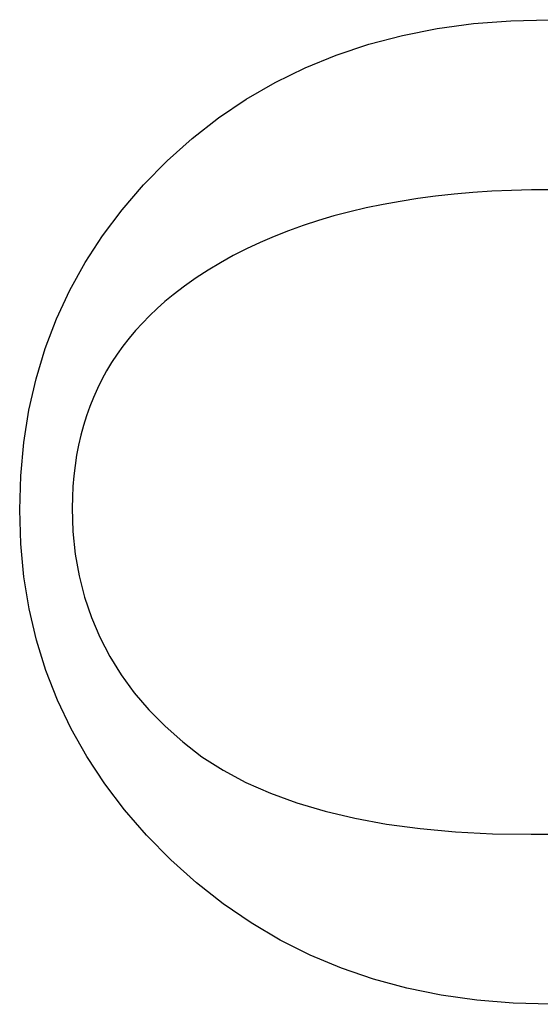
# Model space of a CAD drawing. Units: millimetres. Extents: x 271 to 479, y 4 to 155.
# Drawn here: x 294 to 294, y 79 to 79 of the extents above; entities that cross this region are included whole.
import ezdxf

# ---------------------------------------------------------------- set-up
doc = ezdxf.new("R2010")
doc.units = ezdxf.units.MM
doc.header["$MEASUREMENT"] = 0
for name, pattern in [('AI-Linetype-1124', [0.43107, 0.28738, -0.14369]), ('AI-Linetype-1125', [0.43107, 0.28738, -0.14369]), ('AI-Linetype-1126', [0.43107, 0.28738, -0.14369]), ('AI-Linetype-1127', [0.43107, 0.28738, -0.14369]), ('AI-Linetype-1128', [0.43107, 0.28738, -0.14369]), ('AI-Linetype-1129', [0.43107, 0.28738, -0.14369]), ('AI-Linetype-1130', [0.43107, 0.28738, -0.14369]), ('AI-Linetype-1131', [0.43107, 0.28738, -0.14369]), ('AI-Linetype-1132', [0.43107, 0.28738, -0.14369]), ('AI-Linetype-1133', [0.43107, 0.28738, -0.14369]), ('AI-Linetype-1134', [0.43107, 0.28738, -0.14369]), ('AI-Linetype-1135', [0.43107, 0.28738, -0.14369]), ('AI-Linetype-1136', [0.43107, 0.28738, -0.14369]), ('AI-Linetype-1137', [0.43107, 0.28738, -0.14369]), ('AI-Linetype-1138', [0.43107, 0.28738, -0.14369]), ('AI-Linetype-1139', [0.43107, 0.28738, -0.14369]), ('AI-Linetype-1140', [0.43107, 0.28738, -0.14369]), ('AI-Linetype-1141', [0.43107, 0.28738, -0.14369]), ('AI-Linetype-1142', [0.43107, 0.28738, -0.14369]), ('AI-Linetype-1143', [0.43107, 0.28738, -0.14369]), ('AI-Linetype-1144', [0.43107, 0.28738, -0.14369]), ('AI-Linetype-1145', [0.43107, 0.28738, -0.14369]), ('AI-Linetype-1146', [0.43107, 0.28738, -0.14369]), ('AI-Linetype-1147', [0.43107, 0.28738, -0.14369]), ('AI-Linetype-1148', [0.43107, 0.28738, -0.14369]), ('AI-Linetype-1221', [0.43107, 0.28738, -0.14369]), ('AI-Linetype-1222', [0.43107, 0.28738, -0.14369]), ('AI-Linetype-1223', [0.43107, 0.28738, -0.14369]), ('AI-Linetype-1224', [0.43107, 0.28738, -0.14369]), ('AI-Linetype-1225', [0.43107, 0.28738, -0.14369]), ('AI-Linetype-1226', [0.43107, 0.28738, -0.14369]), ('AI-Linetype-1227', [0.43107, 0.28738, -0.14369]), ('AI-Linetype-1228', [0.43107, 0.28738, -0.14369]), ('AI-Linetype-1229', [0.43107, 0.28738, -0.14369]), ('AI-Linetype-1230', [0.43107, 0.28738, -0.14369]), ('AI-Linetype-1231', [0.43107, 0.28738, -0.14369]), ('AI-Linetype-1232', [0.43107, 0.28738, -0.14369]), ('AI-Linetype-1233', [0.43107, 0.28738, -0.14369]), ('AI-Linetype-1234', [0.43107, 0.28738, -0.14369]), ('AI-Linetype-1235', [0.43107, 0.28738, -0.14369]), ('AI-Linetype-1236', [0.43107, 0.28738, -0.14369]), ('AI-Linetype-1237', [0.43107, 0.28738, -0.14369]), ('AI-Linetype-1238', [0.43107, 0.28738, -0.14369]), ('AI-Linetype-1239', [0.43107, 0.28738, -0.14369]), ('AI-Linetype-1240', [0.43107, 0.28738, -0.14369]), ('AI-Linetype-1241', [0.43107, 0.28738, -0.14369]), ('AI-Linetype-1242', [0.43107, 0.28738, -0.14369]), ('AI-Linetype-1243', [0.43107, 0.28738, -0.14369]), ('AI-Linetype-3347', [0.43107, 0.28738, -0.14369]), ('AI-Linetype-3348', [0.43107, 0.28738, -0.14369]), ('AI-Linetype-3349', [0.43107, 0.28738, -0.14369]), ('AI-Linetype-3350', [0.43107, 0.28738, -0.14369]), ('AI-Linetype-3351', [0.43107, 0.28738, -0.14369]), ('AI-Linetype-3352', [0.43107, 0.28738, -0.14369]), ('AI-Linetype-3353', [0.43107, 0.28738, -0.14369]), ('AI-Linetype-3354', [0.43107, 0.28738, -0.14369]), ('AI-Linetype-3355', [0.43107, 0.28738, -0.14369]), ('AI-Linetype-3356', [0.43107, 0.28738, -0.14369]), ('AI-Linetype-3357', [0.43107, 0.28738, -0.14369]), ('AI-Linetype-3358', [0.43107, 0.28738, -0.14369]), ('AI-Linetype-3359', [0.43107, 0.28738, -0.14369]), ('AI-Linetype-3360', [0.43107, 0.28738, -0.14369]), ('AI-Linetype-3361', [0.43107, 0.28738, -0.14369]), ('AI-Linetype-3362', [0.43107, 0.28738, -0.14369]), ('AI-Linetype-3363', [0.43107, 0.28738, -0.14369]), ('AI-Linetype-3364', [0.43107, 0.28738, -0.14369]), ('AI-Linetype-3365', [0.43107, 0.28738, -0.14369]), ('AI-Linetype-3366', [0.43107, 0.28738, -0.14369]), ('AI-Linetype-3367', [0.43107, 0.28738, -0.14369]), ('AI-Linetype-3368', [0.43107, 0.28738, -0.14369]), ('AI-Linetype-3369', [0.43107, 0.28738, -0.14369]), ('AI-Linetype-3370', [0.43107, 0.28738, -0.14369]), ('AI-Linetype-3371', [0.43107, 0.28738, -0.14369]), ('AI-Linetype-3372', [0.43107, 0.28738, -0.14369]), ('AI-Linetype-3373', [0.43107, 0.28738, -0.14369]), ('AI-Linetype-3374', [0.43107, 0.28738, -0.14369]), ('AI-Linetype-3375', [0.43107, 0.28738, -0.14369]), ('AI-Linetype-3376', [0.43107, 0.28738, -0.14369]), ('AI-Linetype-3377', [0.43107, 0.28738, -0.14369]), ('AI-Linetype-3378', [0.43107, 0.28738, -0.14369]), ('AI-Linetype-3379', [0.43107, 0.28738, -0.14369]), ('AI-Linetype-3380', [0.43107, 0.28738, -0.14369]), ('AI-Linetype-3381', [0.43107, 0.28738, -0.14369]), ('AI-Linetype-3382', [0.43107, 0.28738, -0.14369]), ('AI-Linetype-3383', [0.43107, 0.28738, -0.14369]), ('AI-Linetype-3384', [0.43107, 0.28738, -0.14369]), ('AI-Linetype-3385', [0.43107, 0.28738, -0.14369]), ('AI-Linetype-3386', [0.43107, 0.28738, -0.14369]), ('AI-Linetype-3387', [0.43107, 0.28738, -0.14369]), ('AI-Linetype-3388', [0.43107, 0.28738, -0.14369]), ('AI-Linetype-3389', [0.43107, 0.28738, -0.14369]), ('AI-Linetype-3390', [0.43107, 0.28738, -0.14369]), ('AI-Linetype-3391', [0.43107, 0.28738, -0.14369]), ('AI-Linetype-3392', [0.43107, 0.28738, -0.14369]), ('AI-Linetype-3393', [0.43107, 0.28738, -0.14369]), ('AI-Linetype-3394', [0.43107, 0.28738, -0.14369]), ('AI-Linetype-3395', [0.43107, 0.28738, -0.14369]), ('AI-Linetype-3396', [0.43107, 0.28738, -0.14369]), ('AI-Linetype-3397', [0.43107, 0.28738, -0.14369]), ('AI-Linetype-3398', [0.43107, 0.28738, -0.14369]), ('AI-Linetype-3399', [0.43107, 0.28738, -0.14369]), ('AI-Linetype-3400', [0.43107, 0.28738, -0.14369]), ('AI-Linetype-3401', [0.43107, 0.28738, -0.14369]), ('AI-Linetype-3402', [0.43107, 0.28738, -0.14369]), ('AI-Linetype-3403', [0.43107, 0.28738, -0.14369]), ('AI-Linetype-3404', [0.43107, 0.28738, -0.14369]), ('AI-Linetype-3405', [0.43107, 0.28738, -0.14369]), ('AI-Linetype-3406', [0.43107, 0.28738, -0.14369]), ('AI-Linetype-3407', [0.43107, 0.28738, -0.14369]), ('AI-Linetype-3408', [0.43107, 0.28738, -0.14369]), ('AI-Linetype-3409', [0.43107, 0.28738, -0.14369]), ('AI-Linetype-3410', [0.43107, 0.28738, -0.14369]), ('AI-Linetype-3411', [0.43107, 0.28738, -0.14369]), ('AI-Linetype-3412', [0.43107, 0.28738, -0.14369]), ('AI-Linetype-3413', [0.43107, 0.28738, -0.14369]), ('AI-Linetype-3414', [0.43107, 0.28738, -0.14369]), ('AI-Linetype-3415', [0.43107, 0.28738, -0.14369]), ('AI-Linetype-3416', [0.43107, 0.28738, -0.14369]), ('AI-Linetype-3417', [0.43107, 0.28738, -0.14369]), ('AI-Linetype-3418', [0.43107, 0.28738, -0.14369]), ('AI-Linetype-3419', [0.43107, 0.28738, -0.14369])]:
    doc.linetypes.add(name, pattern=pattern)
doc.layers.get('0').update_dxf_attribs({"lineweight": 0})

msp = doc.modelspace()

# ---------------------------------------------------------------- linework, layer by layer
at = {"color": 212, "linetype": 'AI-Linetype-1148', "lineweight": 25, "true_color": 0xcc00cc}
msp.add_line((294.34819, 79.17679), (294.35652, 79.177), dxfattribs=at)
at = {"color": 212, "linetype": 'AI-Linetype-1145', "lineweight": 25, "true_color": 0xcc00cc}
msp.add_line((294.32478, 79.17361), (294.33232, 79.17509), dxfattribs=at)
at = {"color": 212, "linetype": 'AI-Linetype-1146', "lineweight": 25, "true_color": 0xcc00cc}
msp.add_line((294.33232, 79.17509), (294.34013, 79.17615), dxfattribs=at)
at = {"color": 212, "linetype": 'AI-Linetype-1147', "lineweight": 25, "true_color": 0xcc00cc}
msp.add_line((294.34013, 79.17615), (294.34819, 79.17679), dxfattribs=at)
at = {"color": 212, "linetype": 'AI-Linetype-1144', "lineweight": 25, "true_color": 0xcc00cc}
msp.add_line((294.3175, 79.1717), (294.32478, 79.17361), dxfattribs=at)
at = {"color": 212, "linetype": 'AI-Linetype-1143', "lineweight": 25, "true_color": 0xcc00cc}
msp.add_line((294.31049, 79.16937), (294.3175, 79.1717), dxfattribs=at)
at = {"color": 212, "linetype": 'AI-Linetype-1142', "lineweight": 25, "true_color": 0xcc00cc}
msp.add_line((294.30374, 79.16662), (294.31049, 79.16937), dxfattribs=at)
at = {"color": 212, "linetype": 'AI-Linetype-1141', "lineweight": 25, "true_color": 0xcc00cc}
msp.add_line((294.29724, 79.16344), (294.30374, 79.16662), dxfattribs=at)
at = {"color": 212, "linetype": 'AI-Linetype-1140', "lineweight": 25, "true_color": 0xcc00cc}
msp.add_line((294.29102, 79.15983), (294.29724, 79.16344), dxfattribs=at)
at = {"color": 212, "linetype": 'AI-Linetype-1139', "lineweight": 25, "true_color": 0xcc00cc}
msp.add_line((294.28505, 79.1558), (294.29102, 79.15983), dxfattribs=at)
at = {"color": 212, "linetype": 'AI-Linetype-1138', "lineweight": 25, "true_color": 0xcc00cc}
msp.add_line((294.27935, 79.15135), (294.28505, 79.1558), dxfattribs=at)
at = {"color": 212, "linetype": 'AI-Linetype-1137', "lineweight": 25, "true_color": 0xcc00cc}
msp.add_line((294.27391, 79.14648), (294.27935, 79.15135), dxfattribs=at)
at = {"color": 212, "linetype": 'AI-Linetype-1136', "lineweight": 25, "true_color": 0xcc00cc}
msp.add_line((294.26882, 79.14129), (294.27391, 79.14648), dxfattribs=at)
at = {"color": 212, "linetype": 'AI-Linetype-1135', "lineweight": 25, "true_color": 0xcc00cc}
msp.add_line((294.26417, 79.1359), (294.26882, 79.14129), dxfattribs=at)
at = {"color": 212, "linetype": 'AI-Linetype-3353', "lineweight": 25, "true_color": 0xcc00cc}
msp.add_line((294.33197, 79.13885), (294.32809, 79.13833), dxfattribs=at)
at = {"color": 212, "linetype": 'AI-Linetype-3352', "lineweight": 25, "true_color": 0xcc00cc}
msp.add_line((294.33594, 79.13928), (294.33197, 79.13885), dxfattribs=at)
at = {"color": 212, "linetype": 'AI-Linetype-3351', "lineweight": 25, "true_color": 0xcc00cc}
msp.add_line((294.33999, 79.13963), (294.33594, 79.13928), dxfattribs=at)
at = {"color": 212, "linetype": 'AI-Linetype-3350', "lineweight": 25, "true_color": 0xcc00cc}
msp.add_line((294.34413, 79.13991), (294.33999, 79.13963), dxfattribs=at)
at = {"color": 212, "linetype": 'AI-Linetype-3349', "lineweight": 25, "true_color": 0xcc00cc}
msp.add_line((294.34835, 79.14011), (294.34413, 79.13991), dxfattribs=at)
at = {"color": 212, "linetype": 'AI-Linetype-3348', "lineweight": 25, "true_color": 0xcc00cc}
msp.add_line((294.35266, 79.14023), (294.34835, 79.14011), dxfattribs=at)
at = {"color": 212, "linetype": 'AI-Linetype-3347', "lineweight": 25, "true_color": 0xcc00cc}
msp.add_line((294.35705, 79.14026), (294.35266, 79.14023), dxfattribs=at)
at = {"color": 212, "linetype": 'AI-Linetype-3356', "lineweight": 25, "true_color": 0xcc00cc}
msp.add_line((294.32059, 79.13707), (294.31697, 79.13632), dxfattribs=at)
at = {"color": 212, "linetype": 'AI-Linetype-3355', "lineweight": 25, "true_color": 0xcc00cc}
msp.add_line((294.3243, 79.13774), (294.32059, 79.13707), dxfattribs=at)
at = {"color": 212, "linetype": 'AI-Linetype-3354', "lineweight": 25, "true_color": 0xcc00cc}
msp.add_line((294.32809, 79.13833), (294.3243, 79.13774), dxfattribs=at)
at = {"color": 212, "linetype": 'AI-Linetype-1134', "lineweight": 25, "true_color": 0xcc00cc}
msp.add_line((294.25997, 79.13031), (294.26417, 79.1359), dxfattribs=at)
at = {"color": 212, "linetype": 'AI-Linetype-3359', "lineweight": 25, "true_color": 0xcc00cc}
msp.add_line((294.30998, 79.13459), (294.30661, 79.1336), dxfattribs=at)
at = {"color": 212, "linetype": 'AI-Linetype-3358', "lineweight": 25, "true_color": 0xcc00cc}
msp.add_line((294.31343, 79.13549), (294.30998, 79.13459), dxfattribs=at)
at = {"color": 212, "linetype": 'AI-Linetype-3357', "lineweight": 25, "true_color": 0xcc00cc}
msp.add_line((294.31697, 79.13632), (294.31343, 79.13549), dxfattribs=at)
at = {"color": 212, "linetype": 'AI-Linetype-3361', "lineweight": 25, "true_color": 0xcc00cc}
msp.add_line((294.30333, 79.13253), (294.30014, 79.13139), dxfattribs=at)
at = {"color": 212, "linetype": 'AI-Linetype-3360', "lineweight": 25, "true_color": 0xcc00cc}
msp.add_line((294.30661, 79.1336), (294.30333, 79.13253), dxfattribs=at)
at = {"color": 212, "linetype": 'AI-Linetype-1133', "lineweight": 25, "true_color": 0xcc00cc}
msp.add_line((294.25621, 79.12453), (294.25997, 79.13031), dxfattribs=at)
at = {"color": 212, "linetype": 'AI-Linetype-3363', "lineweight": 25, "true_color": 0xcc00cc}
msp.add_line((294.29703, 79.13017), (294.294, 79.12887), dxfattribs=at)
at = {"color": 212, "linetype": 'AI-Linetype-3362', "lineweight": 25, "true_color": 0xcc00cc}
msp.add_line((294.30014, 79.13139), (294.29703, 79.13017), dxfattribs=at)
at = {"color": 212, "linetype": 'AI-Linetype-3364', "lineweight": 25, "true_color": 0xcc00cc}
msp.add_line((294.294, 79.12887), (294.29107, 79.12749), dxfattribs=at)
at = {"color": 212, "linetype": 'AI-Linetype-3366', "lineweight": 25, "true_color": 0xcc00cc}
msp.add_line((294.28821, 79.12603), (294.28545, 79.12449), dxfattribs=at)
at = {"color": 212, "linetype": 'AI-Linetype-3365', "lineweight": 25, "true_color": 0xcc00cc}
msp.add_line((294.29107, 79.12749), (294.28821, 79.12603), dxfattribs=at)
at = {"color": 212, "linetype": 'AI-Linetype-1132', "lineweight": 25, "true_color": 0xcc00cc}
msp.add_line((294.25289, 79.11854), (294.25621, 79.12453), dxfattribs=at)
at = {"color": 212, "linetype": 'AI-Linetype-3367', "lineweight": 25, "true_color": 0xcc00cc}
msp.add_line((294.28545, 79.12449), (294.28277, 79.12287), dxfattribs=at)
at = {"color": 212, "linetype": 'AI-Linetype-3368', "lineweight": 25, "true_color": 0xcc00cc}
msp.add_line((294.28277, 79.12287), (294.28017, 79.12118), dxfattribs=at)
at = {"color": 212, "linetype": 'AI-Linetype-3370', "lineweight": 25, "true_color": 0xcc00cc}
msp.add_line((294.27766, 79.1194), (294.27524, 79.11755), dxfattribs=at)
at = {"color": 212, "linetype": 'AI-Linetype-3369', "lineweight": 25, "true_color": 0xcc00cc}
msp.add_line((294.28017, 79.12118), (294.27766, 79.1194), dxfattribs=at)
at = {"color": 212, "linetype": 'AI-Linetype-1131', "lineweight": 25, "true_color": 0xcc00cc}
msp.add_line((294.25001, 79.11236), (294.25289, 79.11854), dxfattribs=at)
at = {"color": 212, "linetype": 'AI-Linetype-3371', "lineweight": 25, "true_color": 0xcc00cc}
msp.add_line((294.27524, 79.11755), (294.27346, 79.11608), dxfattribs=at)
at = {"color": 212, "linetype": 'AI-Linetype-3372', "lineweight": 25, "true_color": 0xcc00cc}
msp.add_line((294.27346, 79.11608), (294.27175, 79.11457), dxfattribs=at)
at = {"color": 212, "linetype": 'AI-Linetype-3374', "lineweight": 25, "true_color": 0xcc00cc}
msp.add_line((294.27012, 79.11302), (294.26857, 79.11143), dxfattribs=at)
at = {"color": 212, "linetype": 'AI-Linetype-3373', "lineweight": 25, "true_color": 0xcc00cc}
msp.add_line((294.27175, 79.11457), (294.27012, 79.11302), dxfattribs=at)
at = {"color": 212, "linetype": 'AI-Linetype-1130', "lineweight": 25, "true_color": 0xcc00cc}
msp.add_line((294.24758, 79.10597), (294.25001, 79.11236), dxfattribs=at)
at = {"color": 212, "linetype": 'AI-Linetype-3375', "lineweight": 25, "true_color": 0xcc00cc}
msp.add_line((294.26857, 79.11143), (294.26709, 79.10981), dxfattribs=at)
at = {"color": 212, "linetype": 'AI-Linetype-3376', "lineweight": 25, "true_color": 0xcc00cc}
msp.add_line((294.26709, 79.10981), (294.26569, 79.10814), dxfattribs=at)
at = {"color": 212, "linetype": 'AI-Linetype-3377', "lineweight": 25, "true_color": 0xcc00cc}
msp.add_line((294.26569, 79.10814), (294.26436, 79.10644), dxfattribs=at)
at = {"color": 212, "linetype": 'AI-Linetype-1129', "lineweight": 25, "true_color": 0xcc00cc}
msp.add_line((294.24559, 79.09939), (294.24758, 79.10597), dxfattribs=at)
at = {"color": 212, "linetype": 'AI-Linetype-3379', "lineweight": 25, "true_color": 0xcc00cc}
msp.add_line((294.26311, 79.10469), (294.26193, 79.10291), dxfattribs=at)
at = {"color": 212, "linetype": 'AI-Linetype-3378', "lineweight": 25, "true_color": 0xcc00cc}
msp.add_line((294.26436, 79.10644), (294.26311, 79.10469), dxfattribs=at)
at = {"color": 212, "linetype": 'AI-Linetype-3380', "lineweight": 25, "true_color": 0xcc00cc}
msp.add_line((294.26193, 79.10291), (294.26084, 79.10108), dxfattribs=at)
at = {"color": 212, "linetype": 'AI-Linetype-3381', "lineweight": 25, "true_color": 0xcc00cc}
msp.add_line((294.26084, 79.10108), (294.25981, 79.09922), dxfattribs=at)
at = {"color": 212, "linetype": 'AI-Linetype-1128', "lineweight": 25, "true_color": 0xcc00cc}
msp.add_line((294.24404, 79.0926), (294.24559, 79.09939), dxfattribs=at)
at = {"color": 212, "linetype": 'AI-Linetype-3382', "lineweight": 25, "true_color": 0xcc00cc}
msp.add_line((294.25981, 79.09922), (294.25887, 79.09732), dxfattribs=at)
at = {"color": 212, "linetype": 'AI-Linetype-3383', "lineweight": 25, "true_color": 0xcc00cc}
msp.add_line((294.25887, 79.09732), (294.25799, 79.09537), dxfattribs=at)
at = {"color": 212, "linetype": 'AI-Linetype-3384', "lineweight": 25, "true_color": 0xcc00cc}
msp.add_line((294.25799, 79.09537), (294.2572, 79.09339), dxfattribs=at)
at = {"color": 212, "linetype": 'AI-Linetype-1127', "lineweight": 25, "true_color": 0xcc00cc}
msp.add_line((294.24293, 79.08562), (294.24404, 79.0926), dxfattribs=at)
at = {"color": 212, "linetype": 'AI-Linetype-3385', "lineweight": 25, "true_color": 0xcc00cc}
msp.add_line((294.2572, 79.09339), (294.25648, 79.09137), dxfattribs=at)
at = {"color": 212, "linetype": 'AI-Linetype-3386', "lineweight": 25, "true_color": 0xcc00cc}
msp.add_line((294.25648, 79.09137), (294.25583, 79.08931), dxfattribs=at)
at = {"color": 212, "linetype": 'AI-Linetype-3387', "lineweight": 25, "true_color": 0xcc00cc}
msp.add_line((294.25583, 79.08931), (294.25526, 79.08721), dxfattribs=at)
at = {"color": 212, "linetype": 'AI-Linetype-1126', "lineweight": 25, "true_color": 0xcc00cc}
msp.add_line((294.24227, 79.07843), (294.24293, 79.08562), dxfattribs=at)
at = {"color": 212, "linetype": 'AI-Linetype-3388', "lineweight": 25, "true_color": 0xcc00cc}
msp.add_line((294.25526, 79.08721), (294.25477, 79.08507), dxfattribs=at)
at = {"color": 212, "linetype": 'AI-Linetype-3389', "lineweight": 25, "true_color": 0xcc00cc}
msp.add_line((294.25477, 79.08507), (294.25436, 79.08289), dxfattribs=at)
at = {"color": 212, "linetype": 'AI-Linetype-3390', "lineweight": 25, "true_color": 0xcc00cc}
msp.add_line((294.25436, 79.08289), (294.25401, 79.08067), dxfattribs=at)
at = {"color": 212, "linetype": 'AI-Linetype-3391', "lineweight": 25, "true_color": 0xcc00cc}
msp.add_line((294.25401, 79.08067), (294.25375, 79.07841), dxfattribs=at)
at = {"color": 212, "linetype": 'AI-Linetype-1125', "lineweight": 25, "true_color": 0xcc00cc}
msp.add_line((294.24205, 79.07105), (294.24227, 79.07843), dxfattribs=at)
at = {"color": 212, "linetype": 'AI-Linetype-3392', "lineweight": 25, "true_color": 0xcc00cc}
msp.add_line((294.25375, 79.07841), (294.25356, 79.07612), dxfattribs=at)
at = {"color": 212, "linetype": 'AI-Linetype-3393', "lineweight": 25, "true_color": 0xcc00cc}
msp.add_line((294.25356, 79.07612), (294.25345, 79.07378), dxfattribs=at)
at = {"color": 212, "linetype": 'AI-Linetype-3394', "lineweight": 25, "true_color": 0xcc00cc}
msp.add_line((294.25345, 79.07378), (294.25341, 79.0714), dxfattribs=at)
at = {"color": 212, "linetype": 'AI-Linetype-1124', "lineweight": 25, "true_color": 0xcc00cc}
msp.add_line((294.24228, 79.06375), (294.24205, 79.07105), dxfattribs=at)
at = {"color": 212, "linetype": 'AI-Linetype-3395', "lineweight": 25, "true_color": 0xcc00cc}
msp.add_line((294.25341, 79.0714), (294.25357, 79.06639), dxfattribs=at)
at = {"color": 212, "linetype": 'AI-Linetype-3396', "lineweight": 25, "true_color": 0xcc00cc}
msp.add_line((294.25357, 79.06639), (294.25407, 79.06152), dxfattribs=at)
at = {"color": 212, "linetype": 'AI-Linetype-1243', "lineweight": 25, "true_color": 0xcc00cc}
msp.add_line((294.24296, 79.05662), (294.24228, 79.06375), dxfattribs=at)
at = {"color": 212, "linetype": 'AI-Linetype-3397', "lineweight": 25, "true_color": 0xcc00cc}
msp.add_line((294.25407, 79.06152), (294.2549, 79.0568), dxfattribs=at)
at = {"color": 212, "linetype": 'AI-Linetype-1242', "lineweight": 25, "true_color": 0xcc00cc}
msp.add_line((294.24409, 79.04968), (294.24296, 79.05662), dxfattribs=at)
at = {"color": 212, "linetype": 'AI-Linetype-3398', "lineweight": 25, "true_color": 0xcc00cc}
msp.add_line((294.2549, 79.0568), (294.25606, 79.05223), dxfattribs=at)
at = {"color": 212, "linetype": 'AI-Linetype-3399', "lineweight": 25, "true_color": 0xcc00cc}
msp.add_line((294.25606, 79.05223), (294.25755, 79.0478), dxfattribs=at)
at = {"color": 212, "linetype": 'AI-Linetype-1241', "lineweight": 25, "true_color": 0xcc00cc}
msp.add_line((294.24568, 79.04293), (294.24409, 79.04968), dxfattribs=at)
at = {"color": 212, "linetype": 'AI-Linetype-3400', "lineweight": 25, "true_color": 0xcc00cc}
msp.add_line((294.25755, 79.0478), (294.25938, 79.04352), dxfattribs=at)
at = {"color": 212, "linetype": 'AI-Linetype-1240', "lineweight": 25, "true_color": 0xcc00cc}
msp.add_line((294.24772, 79.03635), (294.24568, 79.04293), dxfattribs=at)
at = {"color": 212, "linetype": 'AI-Linetype-3401', "lineweight": 25, "true_color": 0xcc00cc}
msp.add_line((294.25938, 79.04352), (294.26153, 79.03938), dxfattribs=at)
at = {"color": 212, "linetype": 'AI-Linetype-3402', "lineweight": 25, "true_color": 0xcc00cc}
msp.add_line((294.26153, 79.03938), (294.26402, 79.0354), dxfattribs=at)
at = {"color": 212, "linetype": 'AI-Linetype-1239', "lineweight": 25, "true_color": 0xcc00cc}
msp.add_line((294.25021, 79.02996), (294.24772, 79.03635), dxfattribs=at)
at = {"color": 212, "linetype": 'AI-Linetype-3403', "lineweight": 25, "true_color": 0xcc00cc}
msp.add_line((294.26402, 79.0354), (294.26683, 79.03155), dxfattribs=at)
at = {"color": 212, "linetype": 'AI-Linetype-3404', "lineweight": 25, "true_color": 0xcc00cc}
msp.add_line((294.26683, 79.03155), (294.26998, 79.02786), dxfattribs=at)
at = {"color": 212, "linetype": 'AI-Linetype-1238', "lineweight": 25, "true_color": 0xcc00cc}
msp.add_line((294.25316, 79.02375), (294.25021, 79.02996), dxfattribs=at)
at = {"color": 212, "linetype": 'AI-Linetype-3405', "lineweight": 25, "true_color": 0xcc00cc}
msp.add_line((294.26998, 79.02786), (294.27347, 79.02431), dxfattribs=at)
at = {"color": 212, "linetype": 'AI-Linetype-1237', "lineweight": 25, "true_color": 0xcc00cc}
msp.add_line((294.25656, 79.01773), (294.25316, 79.02375), dxfattribs=at)
at = {"color": 212, "linetype": 'AI-Linetype-3406', "lineweight": 25, "true_color": 0xcc00cc}
msp.add_line((294.27347, 79.02431), (294.27728, 79.02091), dxfattribs=at)
at = {"color": 212, "linetype": 'AI-Linetype-3407', "lineweight": 25, "true_color": 0xcc00cc}
msp.add_line((294.27728, 79.02091), (294.28145, 79.01772), dxfattribs=at)
at = {"color": 212, "linetype": 'AI-Linetype-1236', "lineweight": 25, "true_color": 0xcc00cc}
msp.add_line((294.26042, 79.01188), (294.25656, 79.01773), dxfattribs=at)
at = {"color": 212, "linetype": 'AI-Linetype-3408', "lineweight": 25, "true_color": 0xcc00cc}
msp.add_line((294.28145, 79.01772), (294.286, 79.01481), dxfattribs=at)
at = {"color": 212, "linetype": 'AI-Linetype-3409', "lineweight": 25, "true_color": 0xcc00cc}
msp.add_line((294.286, 79.01481), (294.29094, 79.01218), dxfattribs=at)
at = {"color": 212, "linetype": 'AI-Linetype-1235', "lineweight": 25, "true_color": 0xcc00cc}
msp.add_line((294.26473, 79.00622), (294.26042, 79.01188), dxfattribs=at)
at = {"color": 212, "linetype": 'AI-Linetype-3410', "lineweight": 25, "true_color": 0xcc00cc}
msp.add_line((294.29094, 79.01218), (294.29626, 79.00982), dxfattribs=at)
at = {"color": 212, "linetype": 'AI-Linetype-3411', "lineweight": 25, "true_color": 0xcc00cc}
msp.add_line((294.29626, 79.00982), (294.30196, 79.00774), dxfattribs=at)
at = {"color": 212, "linetype": 'AI-Linetype-3412', "lineweight": 25, "true_color": 0xcc00cc}
msp.add_line((294.30196, 79.00774), (294.30805, 79.00594), dxfattribs=at)
at = {"color": 212, "linetype": 'AI-Linetype-1234', "lineweight": 25, "true_color": 0xcc00cc}
msp.add_line((294.26949, 79.00074), (294.26473, 79.00622), dxfattribs=at)
at = {"color": 212, "linetype": 'AI-Linetype-3413', "lineweight": 25, "true_color": 0xcc00cc}
msp.add_line((294.30805, 79.00594), (294.31452, 79.00441), dxfattribs=at)
at = {"color": 212, "linetype": 'AI-Linetype-3414', "lineweight": 25, "true_color": 0xcc00cc}
msp.add_line((294.31452, 79.00441), (294.32137, 79.00316), dxfattribs=at)
at = {"color": 212, "linetype": 'AI-Linetype-3415', "lineweight": 25, "true_color": 0xcc00cc}
msp.add_line((294.32137, 79.00316), (294.32861, 79.00219), dxfattribs=at)
at = {"color": 212, "linetype": 'AI-Linetype-1233', "lineweight": 25, "true_color": 0xcc00cc}
msp.add_line((294.2747, 78.99544), (294.26949, 79.00074), dxfattribs=at)
at = {"color": 212, "linetype": 'AI-Linetype-3416', "lineweight": 25, "true_color": 0xcc00cc}
msp.add_line((294.32861, 79.00219), (294.33623, 79.0015), dxfattribs=at)
at = {"color": 212, "linetype": 'AI-Linetype-3417', "lineweight": 25, "true_color": 0xcc00cc}
msp.add_line((294.33623, 79.0015), (294.34423, 79.00108), dxfattribs=at)
at = {"color": 212, "linetype": 'AI-Linetype-3418', "lineweight": 25, "true_color": 0xcc00cc}
msp.add_line((294.34423, 79.00108), (294.35262, 79.00095), dxfattribs=at)
at = {"color": 212, "linetype": 'AI-Linetype-3419', "lineweight": 25, "true_color": 0xcc00cc}
msp.add_line((294.35262, 79.00095), (294.35721, 79.00098), dxfattribs=at)
at = {"color": 212, "linetype": 'AI-Linetype-1232', "lineweight": 25, "true_color": 0xcc00cc}
msp.add_line((294.28026, 78.99045), (294.2747, 78.99544), dxfattribs=at)
at = {"color": 212, "linetype": 'AI-Linetype-1231', "lineweight": 25, "true_color": 0xcc00cc}
msp.add_line((294.28606, 78.9859), (294.28026, 78.99045), dxfattribs=at)
at = {"color": 212, "linetype": 'AI-Linetype-1230', "lineweight": 25, "true_color": 0xcc00cc}
msp.add_line((294.29209, 78.98178), (294.28606, 78.9859), dxfattribs=at)
at = {"color": 212, "linetype": 'AI-Linetype-1229', "lineweight": 25, "true_color": 0xcc00cc}
msp.add_line((294.29835, 78.97809), (294.29209, 78.98178), dxfattribs=at)
at = {"color": 212, "linetype": 'AI-Linetype-1228', "lineweight": 25, "true_color": 0xcc00cc}
msp.add_line((294.30485, 78.97484), (294.29835, 78.97809), dxfattribs=at)
at = {"color": 212, "linetype": 'AI-Linetype-1227', "lineweight": 25, "true_color": 0xcc00cc}
msp.add_line((294.31158, 78.97202), (294.30485, 78.97484), dxfattribs=at)
at = {"color": 212, "linetype": 'AI-Linetype-1226', "lineweight": 25, "true_color": 0xcc00cc}
msp.add_line((294.31854, 78.96963), (294.31158, 78.97202), dxfattribs=at)
at = {"color": 212, "linetype": 'AI-Linetype-1225', "lineweight": 25, "true_color": 0xcc00cc}
msp.add_line((294.32574, 78.96768), (294.31854, 78.96963), dxfattribs=at)
at = {"color": 212, "linetype": 'AI-Linetype-1224', "lineweight": 25, "true_color": 0xcc00cc}
msp.add_line((294.33317, 78.96616), (294.32574, 78.96768), dxfattribs=at)
at = {"color": 212, "linetype": 'AI-Linetype-1223', "lineweight": 25, "true_color": 0xcc00cc}
msp.add_line((294.34084, 78.96508), (294.33317, 78.96616), dxfattribs=at)
at = {"color": 212, "linetype": 'AI-Linetype-1222', "lineweight": 25, "true_color": 0xcc00cc}
msp.add_line((294.34874, 78.96442), (294.34084, 78.96508), dxfattribs=at)
at = {"color": 212, "linetype": 'AI-Linetype-1221', "lineweight": 25, "true_color": 0xcc00cc}
msp.add_line((294.35688, 78.96421), (294.34874, 78.96442), dxfattribs=at)

doc.saveas('drawing.dxf')
